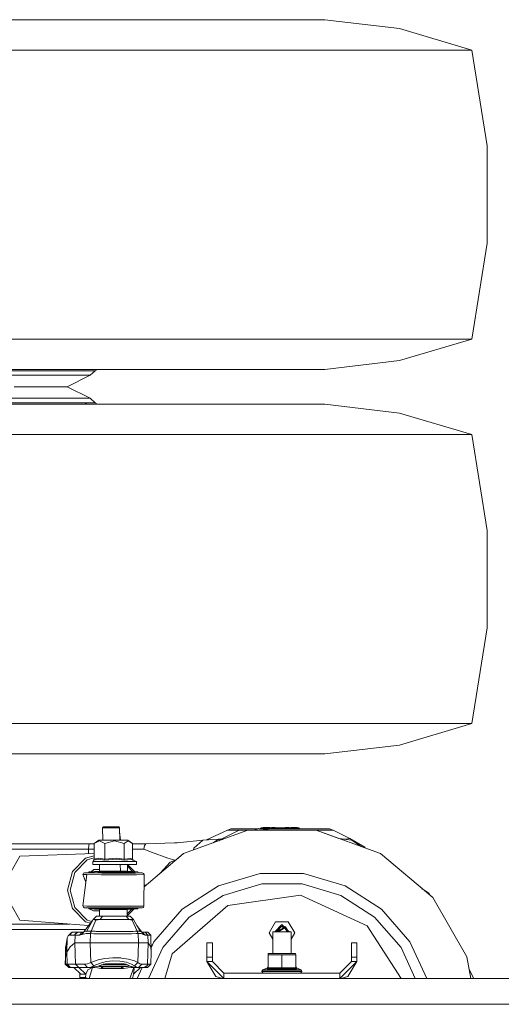
# Model space of a CAD drawing. Units: millimetres. Extents: x 663 to 11064, y -1552 to 1647.
# Drawn here: x 7586 to 8002, y 413 to 1262 of the extents above; entities that cross this region are included whole.
import ezdxf

# ---------------------------------------------------------------- set-up
doc = ezdxf.new("R2010")
doc.units = ezdxf.units.MM
doc.layers.add('1', color=7, linetype='Continuous', true_color=0xffffff)

msp = doc.modelspace()

# ---------------------------------------------------------------- linework, layer by layer
at = {"layer": '1', "color": 18, "linetype": 'Continuous', "lineweight": 13}
for p, q in [((7526.200916, 1262.495756), (7592.74068, 1262.495756)), ((7601.590778, 1262.495756), (7592.74068, 1262.495756)), ((7601.590778, 1262.495756), (7658.83031, 1262.495756)), ((7671.070243, 1262.495756), (7658.83031, 1262.495756)), ((7671.070243, 1262.495756), (7717.659141, 1262.495756)), ((7731.969501, 1262.495756), (7717.659141, 1262.495756)), ((7731.969501, 1262.495756), (7767.262603, 1262.495756)), ((7781.948234, 1262.495756), (7767.262603, 1262.495756)), ((7781.948234, 1262.495756), (7805.986549, 1262.495756)), ((7819.086219, 1262.495756), (7805.986549, 1262.495756)), ((7819.086219, 1262.495756), (7832.54161, 1262.495756)), ((7841.955329, 1262.495756), (7832.54161, 1262.495756)), ((7841.955329, 1262.495756), (7846.043731, 1262.495756)), ((7849.67723, 1262.495756), (7846.043731, 1262.495756)), ((7849.67723, 1262.495756), (7914.311553, 1254.912853)), ((7976.677085, 1236.32133), (7914.311553, 1254.912853)), ((7650.191451, 1236.32133), (7550.977374, 1236.32133)), ((7741.627838, 1236.32133), (7650.191451, 1236.32133)), ((7821.772243, 1236.32133), (7741.627838, 1236.32133)), ((7887.545253, 1236.32133), (7821.772243, 1236.32133)), ((7936.418678, 1236.32133), (7887.545253, 1236.32133)), ((7966.514732, 1236.32133), (7936.418678, 1236.32133)), ((7976.677085, 1236.32133), (7966.514732, 1236.32133)), ((7976.677085, 1236.32133), (7989.946033, 1153.539181)), ((7989.946033, 1153.539181), (7989.946033, 1069.70036)), ((7976.677085, 986.918211), (7989.946033, 1069.70036)), ((7650.191451, 986.918211), (7550.977374, 986.918211)), ((7741.627838, 986.918211), (7650.191451, 986.918211)), ((7821.772243, 986.918211), (7741.627838, 986.918211)), ((7887.545253, 986.918211), (7821.772243, 986.918211)), ((7936.418678, 986.918211), (7887.545253, 986.918211)), ((7976.677085, 986.918211), (7914.311553, 968.326747)), ((7966.514732, 986.918211), (7936.418678, 986.918211)), ((7976.677085, 986.918211), (7966.514732, 986.918211)), ((7537.224914, 960.743785), (7600.965167, 960.743785)), ((7622.167255, 960.743785), (7600.965167, 960.743785)), ((7622.167255, 960.743785), (7669.809963, 960.743785)), ((7641.48132, 960.743785), (7641.360904, 960.199475)), ((7643.277378, 960.743785), (7641.360904, 960.199475)), ((7653.463891, 960.743785), (7651.371623, 959.482312)), ((7698.365833, 960.743785), (7669.809963, 960.743785)), ((7698.365833, 960.743785), (7730.182792, 960.743785)), ((7761.999751, 960.743785), (7730.182792, 960.743785)), ((7761.999751, 960.743785), (7779.942657, 960.743785)), ((7809.878494, 960.743785), (7779.942657, 960.743785)), ((7809.878494, 960.743785), (7817.297603, 960.743785)), ((7839.601184, 960.743785), (7817.297603, 960.743785)), ((7839.601184, 960.743785), (7840.857173, 960.743785)), ((7849.67723, 960.743785), (7840.857173, 960.743785)), ((7849.67723, 960.743785), (7914.311553, 968.326747)), ((7565.073158, 955.576956), (7609.213497, 955.576956)), ((7567.455913, 959.482312), (7589.974071, 959.482312)), ((7612.492706, 959.482312), (7589.974071, 959.482312)), ((7609.213497, 955.576956), (7637.553359, 955.576956)), ((7612.492706, 959.482312), (7622.113372, 959.482312)), ((7641.408111, 959.482312), (7622.113372, 959.482312)), ((7647.318508, 955.576956), (7627.185966, 945.663691)), ((7647.318508, 955.576956), (7637.553359, 955.576956)), ((7641.408111, 959.482312), (7643.061305, 959.482312)), ((7651.371623, 959.482312), (7643.061305, 959.482312)), ((7651.371623, 959.482312), (7647.318508, 955.576956)), ((7581.68378, 945.663691), (7592.92617, 945.663691)), ((7581.68378, 945.663691), (7592.92617, 945.663691)), ((7618.405963, 945.663691), (7592.92617, 945.663691)), ((7592.92617, 945.663691), (7618.405963, 945.663691)), ((7618.405963, 945.663691), (7620.535518, 945.663691)), ((7620.535518, 945.663691), (7618.405963, 945.663691)), ((7620.535518, 945.663691), (7627.185966, 945.663691)), ((7627.185966, 945.663691), (7620.535518, 945.663691)), ((7647.318508, 935.750425), (7627.185966, 945.663691)), ((7609.213497, 935.750425), (7565.073158, 935.750425)), ((7637.553359, 935.750425), (7609.213497, 935.750425)), ((7647.318508, 935.750425), (7637.553359, 935.750425)), ((7651.371623, 931.845069), (7647.318508, 935.750425)), ((7537.224914, 930.583596), (7600.965167, 930.583596)), ((7567.455913, 931.845069), (7589.974071, 931.845069)), ((7612.492706, 931.845069), (7589.974071, 931.845069)), ((7622.167255, 930.583596), (7600.965167, 930.583596)), ((7612.492706, 931.845069), (7622.113372, 931.845069)), ((7641.408111, 931.845069), (7622.113372, 931.845069)), ((7622.167255, 930.583596), (7669.809963, 930.583596)), ((7641.408111, 931.845069), (7643.061305, 931.845069)), ((7643.334533, 931.127965), (7642.728292, 930.583596)), ((7651.371623, 931.845069), (7643.061305, 931.845069)), ((7643.334533, 931.127965), (7644.561494, 930.583596)), ((7651.371623, 931.845069), (7653.463897, 930.583596)), ((7698.365833, 930.583596), (7669.809963, 930.583596)), ((7698.365833, 930.583596), (7730.182792, 930.583596)), ((7761.999751, 930.583596), (7730.182792, 930.583596)), ((7761.999751, 930.583596), (7779.942657, 930.583596)), ((7809.878494, 930.583596), (7779.942657, 930.583596)), ((7809.878494, 930.583596), (7817.297603, 930.583596)), ((7839.601184, 930.583596), (7817.297603, 930.583596)), ((7839.601184, 930.583596), (7840.857173, 930.583596)), ((7849.67723, 930.583596), (7840.857173, 930.583596)), ((7849.67723, 930.583596), (7914.311553, 923.000634)), ((7976.677085, 904.40917), (7914.311553, 923.000634)), ((7550.977374, 904.40917), (7650.191451, 904.40917)), ((7650.191451, 904.40917), (7741.627838, 904.40917)), ((7741.627838, 904.40917), (7821.772243, 904.40917)), ((7821.772243, 904.40917), (7887.545253, 904.40917)), ((7887.545253, 904.40917), (7936.418678, 904.40917)), ((7936.418678, 904.40917), (7966.514732, 904.40917)), ((7966.514732, 904.40917), (7976.677085, 904.40917)), ((7976.677085, 904.40917), (7989.946033, 821.627021)), ((7989.946033, 737.7882), (7989.946033, 821.627021)), ((7976.677085, 655.006051), (7989.946033, 737.7882)), ((7550.977374, 655.006051), (7650.191451, 655.006051)), ((7650.191451, 655.006051), (7741.627838, 655.006051)), ((7741.627838, 655.006051), (7821.772243, 655.006051)), ((7821.772243, 655.006051), (7887.545253, 655.006051)), ((7887.545253, 655.006051), (7936.418678, 655.006051)), ((7976.677085, 655.006051), (7914.311553, 636.414587)), ((7936.418678, 655.006051), (7966.514732, 655.006051)), ((7966.514732, 655.006051), (7976.677085, 655.006051)), ((7526.200916, 628.831625), (7592.74068, 628.831625)), ((7601.590778, 628.831625), (7592.74068, 628.831625)), ((7601.590778, 628.831625), (7658.83031, 628.831625)), ((7671.070243, 628.831625), (7658.83031, 628.831625)), ((7671.070243, 628.831625), (7717.659141, 628.831625)), ((7731.969501, 628.831625), (7717.659141, 628.831625)), ((7731.969501, 628.831625), (7767.262603, 628.831625)), ((7781.948234, 628.831625), (7767.262603, 628.831625)), ((7781.948234, 628.831625), (7805.986549, 628.831625)), ((7819.086219, 628.831625), (7805.986549, 628.831625)), ((7819.086219, 628.831625), (7832.54161, 628.831625)), ((7841.955329, 628.831625), (7832.54161, 628.831625)), ((7841.955329, 628.831625), (7846.043731, 628.831625)), ((7849.67723, 628.831625), (7846.043731, 628.831625)), ((7849.67723, 628.831625), (7914.311553, 636.414587)), ((7658.622886, 565.900028), (7657.862808, 565.137982)), ((7657.862808, 565.137982), (7658.09027, 554.295003)), ((7663.111354, 565.137982), (7657.862808, 565.137982)), ((7658.622886, 565.900028), (7663.444187, 565.900028)), ((7672.448303, 565.137982), (7663.111354, 565.137982)), ((7672.021057, 565.900028), (7663.444187, 565.900028)), ((7672.021057, 565.900028), (7672.448303, 565.137982)), ((7672.448303, 565.137982), (7672.68831, 554.295003)), ((7672.518537, 561.964938), (7673.280756, 554.295003)), ((7727.700855, 542.79834), (7783.180381, 562.991321)), ((7747.475892, 554.602905), (7765.777255, 562.999785)), ((7760.272647, 555.253088), (7775.919582, 563.105583)), ((7765.777255, 562.999785), (7768.723155, 564.244509)), ((7765.777255, 562.999785), (7766.101982, 563.006997)), ((7767.243053, 563.032329), (7766.101982, 563.006997)), ((7767.243053, 563.032329), (7774.491931, 563.093543)), ((7768.723155, 564.244509), (7776.499893, 564.244509)), ((7774.491931, 563.093543), (7775.919582, 563.105583)), ((7775.919582, 563.105583), (7786.759521, 563.105583)), ((7791.971974, 564.244509), (7776.499893, 564.244509)), ((7783.180381, 562.991321), (7842.220928, 562.991321)), ((7788.96887, 563.105583), (7786.759521, 563.105583)), ((7792.209293, 564.334512), (7788.667585, 562.991321)), ((7803.271476, 562.991321), (7792.209293, 564.334512)), ((7797.558929, 564.244509), (7792.950535, 564.244509)), ((7793.767321, 564.244509), (7795.111324, 565.020502)), ((7795.111324, 565.020502), (7795.915748, 565.020502)), ((7796.416904, 565.020502), (7795.915748, 565.020502)), ((7796.416904, 565.020502), (7800.290729, 565.020502)), ((7796.857501, 565.270483), (7796.611453, 565.270483)), ((7796.611453, 565.020502), (7796.611453, 565.270483)), ((7796.857501, 565.270483), (7801.913406, 565.270483)), ((7796.857501, 565.020502), (7796.857501, 565.270483)), ((7797.558929, 564.244509), (7823.855544, 564.244509)), ((7800.290729, 565.020502), (7802.803661, 565.020502)), ((7801.913406, 565.270483), (7802.167083, 565.270483)), ((7801.913406, 565.020502), (7801.913406, 565.270483)), ((7802.167083, 565.020502), (7802.167083, 565.270483)), ((7802.330442, 563.105583), (7808.728839, 563.105583)), ((7804.475452, 565.020502), (7802.803661, 565.020502)), ((7803.764488, 565.270483), (7803.677703, 565.270483)), ((7803.677703, 565.020502), (7803.677703, 565.270483)), ((7804.107334, 565.270483), (7803.764488, 565.270483)), ((7804.107334, 565.270483), (7806.696083, 565.270483)), ((7804.107334, 565.020502), (7804.107334, 565.270483)), ((7804.475452, 565.020502), (7806.063796, 565.020502)), ((7811.050083, 565.020502), (7806.063796, 565.020502)), ((7806.696083, 565.270483), (7806.829597, 565.270483)), ((7806.696083, 565.020502), (7806.696083, 565.270483)), ((7806.829597, 565.270483), (7806.925918, 565.270483)), ((7806.925918, 565.020502), (7806.925918, 565.270483)), ((7808.728839, 563.105583), (7824.751521, 563.105583)), ((7812.737132, 565.020502), (7811.050083, 565.020502)), ((7812.737132, 565.020502), (7817.766334, 565.020502)), ((7815.618659, 565.270483), (7818.085338, 565.270483)), ((7815.618659, 565.020502), (7815.618659, 565.270483)), ((7819.157268, 565.020502), (7817.766334, 565.020502)), ((7818.425323, 565.270483), (7818.085338, 565.270483)), ((7818.085338, 565.020502), (7818.085338, 565.270483)), ((7818.521644, 565.270483), (7818.425323, 565.270483)), ((7818.521644, 565.270483), (7818.866874, 565.270483)), ((7818.521644, 565.020502), (7818.521644, 565.270483)), ((7818.866874, 565.020502), (7818.866874, 565.270483)), ((7819.157268, 565.020502), (7819.359447, 565.020502)), ((7824.214126, 565.020502), (7819.359447, 565.020502)), ((7820.377494, 565.270483), (7820.624019, 565.270483)), ((7820.377494, 565.020502), (7820.377494, 565.270483)), ((7820.624019, 565.270483), (7825.679923, 565.270483)), ((7820.624019, 565.020502), (7820.624019, 565.270483)), ((7823.855544, 564.244509), (7845.346118, 564.244509)), ((7824.214126, 565.020502), (7826.623584, 565.020502)), ((7824.751521, 563.105583), (7831.319477, 563.105583)), ((7825.933124, 565.270483), (7825.679923, 565.270483)), ((7825.679923, 565.020502), (7825.679923, 565.270483)), ((7825.933124, 565.020502), (7825.933124, 565.270483)), ((7826.623584, 565.020502), (7826.715614, 565.020502)), ((7826.715614, 565.020502), (7827.033187, 565.020502)), ((7827.033187, 565.020502), (7827.126647, 565.020502)), ((7828.604342, 564.244509), (7827.126647, 565.020502)), ((7831.319477, 563.105583), (7847.772266, 563.105583)), ((7861.719242, 555.894485), (7842.220928, 562.991321)), ((7897.700454, 542.79834), (7842.220928, 562.991321)), ((7845.346118, 564.244509), (7853.821422, 564.244509)), ((7847.772266, 563.105583), (7849.054004, 563.105583)), ((7849.054004, 563.105583), (7856.850768, 563.105583)), ((7853.821422, 564.244509), (7856.850768, 563.105583)), ((7856.850768, 563.105583), (7871.39001, 555.820584)), ((7654.77481, 554.295003), (7650.715495, 551.580787)), ((7655.365135, 553.79498), (7650.715495, 551.580787)), ((7654.77481, 554.295003), (7661.166812, 554.295003)), ((7659.980918, 551.580787), (7655.365135, 553.79498)), ((7668.254043, 553.79498), (7659.980918, 551.580787)), ((7679.625656, 554.295003), (7661.166812, 554.295003)), ((7668.254043, 553.79498), (7676.465656, 551.580787)), ((7676.465656, 551.580787), (7680.075313, 553.79498)), ((7679.625656, 554.295003), (7683.68497, 551.580787)), ((7680.075313, 553.79498), (7683.68497, 551.580787)), ((7744.33961, 554.286301), (7722.27254, 552.16378)), ((7736.615325, 547.516823), (7744.33961, 554.286301)), ((7744.33961, 554.286301), (7751.272346, 554.955959)), ((7744.33961, 554.286301), (7749.25151, 554.782152)), ((7751.272346, 554.955959), (7749.25151, 554.782152)), ((7758.057262, 555.2333), (7751.272346, 554.955959)), ((7753.450697, 552.170556), (7758.057262, 555.2333)), ((7760.272647, 555.253088), (7758.057262, 555.2333)), ((7758.328415, 553.945907), (7760.272647, 555.253088)), ((7760.272647, 555.253088), (7761.661674, 555.258811)), ((7761.341116, 555.042445), (7761.661674, 555.258811)), ((7761.661674, 555.258811), (7761.940688, 555.260673)), ((7872.9836, 554.526746), (7861.719242, 555.894485)), ((7866.217948, 555.348244), (7867.630626, 555.409014)), ((7867.630626, 555.409014), (7871.39001, 555.820584)), ((7871.39001, 555.820584), (7884.383346, 548.341036)), ((7881.357249, 548.746805), (7872.9836, 554.526746)), ((7566.101804, 546.506166), (7645.697738, 546.506166)), ((7566.10898, 551.244497), (7646.315242, 551.244497)), ((7645.697738, 546.506166), (7645.672657, 542.638859)), ((7645.697738, 546.506166), (7645.889427, 549.871385)), ((7645.697738, 546.506166), (7650.715495, 546.506166)), ((7645.889427, 549.871385), (7646.315242, 551.244497)), ((7646.315242, 551.244497), (7650.715495, 551.244497)), ((7650.715495, 551.580787), (7650.715495, 538.042665)), ((7659.980918, 551.580787), (7659.980918, 538.042665)), ((7676.465656, 551.580787), (7676.465656, 538.042665)), ((7683.68497, 551.580787), (7683.68497, 538.042665)), ((7683.68497, 551.244497), (7695.209171, 551.244497)), ((7683.68497, 546.506166), (7693.410541, 546.506166)), ((7693.410541, 546.506166), (7693.969394, 549.871385)), ((7693.410541, 546.506166), (7700.239326, 543.99395)), ((7693.969394, 549.871385), (7695.209171, 551.244497)), ((7695.209171, 551.244497), (7719.986106, 552.086174)), ((7700.239326, 543.99395), (7714.159633, 538.872659)), ((7719.986106, 552.086174), (7723.430142, 552.275124)), ((7722.27254, 552.16378), (7719.986106, 552.086174)), ((7736.615325, 547.516823), (7736.360997, 545.950388)), ((7884.713648, 547.525171), (7884.383346, 548.341036)), ((7586.517955, 540.494621), (7570.992614, 513.000667)), ((7586.517955, 540.494621), (7650.715495, 542.821651)), ((7631.856109, 527.239442), (7643.208171, 538.859189)), ((7633.888866, 526.371181), (7644.632961, 537.368119)), ((7643.208171, 538.859189), (7650.715495, 540.919797)), ((7644.632961, 537.368119), (7650.715495, 539.03768)), ((7649.443294, 536.134005), (7650.066997, 537.208557)), ((7658.407356, 536.134005), (7649.443294, 536.134005)), ((7649.443294, 533.339977), (7649.443294, 536.134005)), ((7650.066997, 537.208557), (7654.036666, 538.029194)), ((7650.066997, 537.208557), (7650.072242, 537.210584)), ((7650.668289, 537.782133), (7650.072242, 537.210584)), ((7650.715495, 538.042665), (7650.668289, 537.782133)), ((7650.715495, 538.042665), (7654.457714, 538.780928)), ((7659.6972, 537.208557), (7654.036666, 538.029194)), ((7654.457714, 538.780928), (7659.980918, 538.042665)), ((7670.730258, 536.134005), (7658.407356, 536.134005)), ((7669.817115, 538.029194), (7659.6972, 537.208557)), ((7659.699584, 537.210584), (7659.6972, 537.208557)), ((7659.960414, 537.782133), (7659.699584, 537.210584)), ((7659.980918, 538.042665), (7659.960414, 537.782133)), ((7659.980918, 538.042665), (7669.808055, 538.780928)), ((7669.808055, 538.780928), (7676.465656, 538.042665)), ((7669.817115, 538.029194), (7676.830436, 537.208557)), ((7670.730258, 536.134005), (7687.138702, 536.134005)), ((7676.465656, 538.042665), (7682.220127, 538.528144)), ((7676.465656, 538.042665), (7676.492359, 537.782133)), ((7676.492359, 537.782133), (7676.827098, 537.210584)), ((7676.830436, 537.208557), (7676.827098, 537.210584)), ((7676.830436, 537.208557), (7682.66883, 537.776411)), ((7682.220127, 538.528144), (7683.68497, 538.042665)), ((7682.66883, 537.776411), (7684.333469, 537.208557)), ((7683.68497, 538.042665), (7684.333469, 537.208557)), ((7687.138702, 536.134005), (7684.333469, 537.208557)), ((7687.138702, 533.339977), (7687.138702, 536.134005)), ((7727.700855, 542.79834), (7693.660429, 514.235292)), ((7716.129447, 535.481274), (7707.870505, 526.158853)), ((7714.347507, 538.814545), (7714.159633, 538.872659)), ((7714.347507, 538.814545), (7720.166594, 537.01236)), ((7721.332117, 537.454384), (7716.129447, 535.481274)), ((7727.700855, 542.79834), (7721.332117, 537.454384)), ((7897.700454, 542.79834), (7942.927982, 504.847884)), ((7627.68283, 511.365235), (7631.856109, 527.239442)), ((7645.858089, 526.142987), (7646.236087, 526.970685)), ((7655.233051, 527.741492), (7646.236087, 526.970685)), ((7653.89886, 526.892006), (7646.236087, 526.970685)), ((7647.914526, 527.114483), (7650.220539, 529.168427)), ((7670.730258, 533.339977), (7649.443294, 533.339977)), ((7650.220539, 529.168427), (7655.235278, 529.167847)), ((7655.755187, 526.872933), (7653.89886, 526.892006)), ((7655.233105, 527.741494), (7655.233051, 527.741492)), ((7655.233051, 527.741492), (7660.678054, 527.685583)), ((7655.233105, 527.741491), (7655.241634, 533.339977)), ((7655.252637, 533.339977), (7669.985439, 533.260167)), ((7665.549423, 526.84772), (7655.755187, 526.872933)), ((7657.477523, 533.339798), (7657.49912, 533.339977)), ((7657.477523, 533.339798), (7661.685686, 533.316998)), ((7660.678054, 527.685583), (7669.976856, 527.661622)), ((7672.010566, 526.831031), (7665.549423, 526.84772)), ((7665.687048, 533.295318), (7669.479515, 533.27477)), ((7677.682067, 527.683616), (7669.97691, 527.661622)), ((7679.288532, 533.337235), (7669.985439, 533.260167)), ((7670.730258, 533.339977), (7687.138702, 533.339977)), ((7672.010566, 526.831031), (7677.364971, 526.846349)), ((7673.152146, 533.339977), (7673.153331, 533.28641)), ((7673.153331, 533.28641), (7673.277626, 527.671043)), ((7675.363213, 533.339977), (7675.365968, 533.312256)), ((7677.052642, 533.337533), (7675.364846, 533.323546)), ((7676.601191, 533.339977), (7677.052642, 533.337533)), ((7685.480739, 526.869535), (7677.364971, 526.846349)), ((7679.279949, 527.73869), (7677.682067, 527.683616)), ((7678.782401, 533.339977), (7679.288532, 533.337235)), ((7679.279949, 527.73869), (7688.275005, 526.965797)), ((7679.288532, 533.337235), (7679.280063, 527.738676)), ((7679.286319, 531.874618), (7683.681997, 527.360448)), ((7685.493137, 527.233183), (7679.546692, 533.339977)), ((7686.025764, 526.888311), (7685.480739, 526.869535)), ((7685.500673, 527.204179), (7685.493137, 527.233183)), ((7688.275005, 526.965797), (7686.025764, 526.888311)), ((7688.67606, 526.081661), (7688.275005, 526.965797)), ((7633.888866, 526.371181), (7629.939701, 511.34783)), ((7644.261505, 524.64205), (7640.888359, 497.59829)), ((7640.929366, 524.74755), (7641.439105, 525.874555)), ((7644.261505, 524.64205), (7640.929366, 524.74755)), ((7643.470829, 518.302909), (7640.929366, 524.74755)), ((7642.421867, 526.244164), (7641.439105, 525.874555)), ((7642.421867, 526.244164), (7644.572402, 526.288092)), ((7642.764236, 526.194751), (7642.421867, 526.244164)), ((7644.412662, 526.283979), (7642.497684, 526.240289)), ((7643.005992, 526.191533), (7642.497684, 526.240289)), ((7642.764236, 526.194751), (7645.565177, 526.144683)), ((7643.005992, 526.191533), (7645.887996, 526.142478)), ((7643.373733, 518.549125), (7643.191414, 516.062736)), ((7656.594421, 524.554849), (7644.261505, 524.64205)), ((7644.412662, 526.283979), (7645.928213, 526.296536)), ((7644.572402, 526.288092), (7645.929103, 526.298485)), ((7650.543834, 526.099026), (7645.565177, 526.144683)), ((7650.861408, 526.097953), (7645.887996, 526.142478)), ((7657.200004, 526.062369), (7650.543834, 526.099026)), ((7650.861408, 526.097953), (7657.439853, 526.06231)), ((7656.594421, 524.554849), (7673.099662, 524.52004)), ((7664.865638, 526.038408), (7657.200004, 526.062369)), ((7664.978649, 526.039064), (7657.439853, 526.06231)), ((7672.770645, 526.029527), (7664.865638, 526.038408)), ((7664.978649, 526.039064), (7672.740127, 526.030421)), ((7679.964687, 526.037335), (7672.740127, 526.030421)), ((7680.122043, 526.03668), (7672.770645, 526.029527)), ((7687.315132, 524.551272), (7673.099662, 524.52004)), ((7685.945178, 526.059031), (7679.964687, 526.037335)), ((7686.18169, 526.059031), (7680.122043, 526.03668)), ((7690.095569, 526.093423), (7685.945178, 526.059031)), ((7690.34114, 526.094377), (7686.18169, 526.059031)), ((7693.676139, 524.636328), (7687.315132, 524.551272)), ((7691.638137, 526.18587), (7688.609825, 526.227679)), ((7691.502239, 526.18587), (7688.613178, 526.220287)), ((7690.095569, 526.093423), (7692.010547, 526.137114)), ((7690.34114, 526.094377), (7692.182685, 526.139259)), ((7691.502239, 526.18587), (7692.010547, 526.137114)), ((7692.182685, 526.139259), (7691.638137, 526.18587)), ((7692.182685, 526.139259), (7693.167831, 525.765479)), ((7693.676139, 524.636328), (7693.167831, 525.765479)), ((7693.635131, 497.487068), (7693.676139, 524.636328)), ((7758.103992, 515.124083), (7793.996478, 525.663137)), ((7793.996478, 525.663137), (7831.40483, 525.663137)), ((7831.40483, 525.663137), (7867.297317, 515.124083)), ((7586.434509, 485.503107), (7570.992614, 513.000667)), ((7631.807948, 495.490074), (7627.68283, 511.365235)), ((7629.939701, 511.34783), (7633.843566, 496.323586)), ((7693.662419, 515.552878), (7695.230682, 515.552878)), ((7726.63417, 494.899809), (7758.103992, 515.124083)), ((7761.915828, 506.777167), (7795.302535, 516.580403)), ((7795.302535, 516.580403), (7830.098773, 516.580403)), ((7830.098773, 516.580403), (7863.485481, 506.777167)), ((7867.297317, 515.124083), (7898.767139, 494.899809)), ((7939.947273, 508.304834), (7933.525693, 512.737352)), ((7732.643272, 487.964958), (7761.915828, 506.777167)), ((7828.711177, 506.929636), (7765.966083, 497.908294)), ((7886.372711, 480.596393), (7828.711177, 506.929636)), ((7863.485481, 506.777167), (7892.758037, 487.964958)), ((7940.843743, 506.596771), (7939.947273, 508.304834)), ((7942.927982, 504.847884), (7972.448493, 453.717411)), ((7631.807948, 495.490074), (7643.125202, 483.867705)), ((7644.553806, 485.324144), (7633.843566, 496.323586)), ((7640.888359, 497.59829), (7641.39476, 496.469021)), ((7644.220497, 497.49282), (7640.888359, 497.59829)), ((7642.37609, 496.095002), (7641.39476, 496.469021)), ((7642.37609, 496.095002), (7642.71846, 496.04553)), ((7642.71846, 496.04553), (7645.519878, 495.995492)), ((7644.220497, 497.49282), (7656.553413, 497.405589)), ((7650.498058, 495.949835), (7645.519878, 495.995492)), ((7645.693805, 495.993897), (7646.036292, 495.436728)), ((7646.187927, 495.262414), (7645.856792, 495.992402)), ((7646.12891, 495.392517), (7646.036292, 495.436728)), ((7652.997638, 495.181292), (7646.187927, 495.262414)), ((7655.182506, 494.489491), (7646.187927, 495.262414)), ((7650.166656, 493.465096), (7646.448341, 495.240036)), ((7655.18089, 493.464516), (7650.166656, 493.465096)), ((7650.498058, 495.949835), (7657.154228, 495.913208)), ((7656.018402, 495.168686), (7652.997638, 495.181292)), ((7655.173923, 488.890946), (7655.182451, 494.489508)), ((7655.182506, 494.489491), (7660.62751, 494.433612)), ((7665.23471, 495.130241), (7656.018402, 495.168686)), ((7656.553413, 497.405589), (7673.058177, 497.37078)), ((7657.154228, 495.913208), (7664.819862, 495.889246)), ((7660.62751, 494.433612), (7669.926256, 494.409621)), ((7664.819862, 495.889246), (7672.724868, 495.880365)), ((7665.23471, 495.130241), (7671.730186, 495.129496)), ((7677.631523, 494.431645), (7669.926311, 494.409621)), ((7678.225185, 495.128751), (7671.730186, 495.129496)), ((7680.076744, 495.887458), (7672.724868, 495.880365)), ((7687.274124, 497.402012), (7673.058177, 497.37078)), ((7679.229881, 494.486719), (7677.631523, 494.431645)), ((7678.225185, 495.128751), (7684.839393, 495.165348)), ((7679.229766, 494.486715), (7679.2213, 488.889992)), ((7684.949538, 494.976746), (7679.221639, 489.114028)), ((7683.1441, 494.822067), (7679.224204, 490.809745)), ((7679.229766, 494.486721), (7679.229881, 494.486719)), ((7679.229881, 494.486719), (7688.226844, 495.257527)), ((7680.076744, 495.887458), (7686.135913, 495.90984)), ((7687.007572, 495.177358), (7684.839393, 495.165348)), ((7686.135913, 495.90984), (7690.295364, 495.945215)), ((7687.007572, 495.177358), (7688.226844, 495.257527)), ((7687.274124, 497.402012), (7693.635131, 497.487068)), ((7688.226844, 495.257527), (7688.534064, 495.930236)), ((7690.295364, 495.945215), (7692.137386, 495.990068)), ((7692.137386, 495.990068), (7693.123485, 496.359944)), ((7693.635131, 497.487068), (7693.123485, 496.359944)), ((7702.137138, 466.62873), (7726.63417, 494.899809)), ((7765.966083, 497.908294), (7718.058731, 456.39649)), ((7898.767139, 494.899809), (7923.264171, 466.62873)), ((7586.434509, 485.503107), (7645.855624, 480.652765)), ((7649.317624, 485.080787), (7641.672756, 475.302726)), ((7649.788047, 485.903084), (7643.933441, 475.669265)), ((7648.63138, 484.203057), (7644.553806, 485.324144)), ((7651.984836, 485.299289), (7648.170616, 475.797147)), ((7652.781154, 488.889992), (7649.788047, 485.903084)), ((7649.788047, 485.903084), (7655.731822, 485.903084)), ((7649.788047, 485.903084), (7651.984836, 485.299289)), ((7655.731822, 485.903084), (7651.984836, 485.299289)), ((7652.781154, 488.889992), (7657.703067, 488.889992)), ((7655.173923, 488.890946), (7655.349968, 488.889992)), ((7657.703067, 488.889992), (7655.731822, 485.903084)), ((7655.731822, 485.903084), (7659.004833, 485.953897)), ((7657.703067, 488.889992), (7660.415317, 488.889992)), ((7664.551402, 485.993594), (7659.004833, 485.953897)), ((7660.415317, 488.889992), (7665.008212, 488.889992)), ((7665.017272, 485.994041), (7664.551402, 485.993594)), ((7665.008212, 488.889992), (7669.851924, 488.889992)), ((7670.402671, 485.998899), (7665.017272, 485.994041)), ((7669.851924, 488.889992), (7674.411441, 488.889992)), ((7674.982692, 485.975742), (7670.402671, 485.998899)), ((7674.411441, 488.889992), (7678.153659, 488.889992)), ((7674.982692, 485.975742), (7675.91014, 485.971034)), ((7680.427219, 485.903084), (7675.91014, 485.971034)), ((7678.153659, 488.889992), (7680.427219, 485.903084)), ((7681.611682, 488.889992), (7678.153659, 488.889992)), ((7680.427219, 485.903084), (7684.602882, 485.903084)), ((7680.427219, 485.903084), (7683.47993, 485.299289)), ((7681.611682, 488.889992), (7684.602882, 485.903084)), ((7684.602882, 485.903084), (7683.47993, 485.299289)), ((7683.47993, 485.299289), (7687.677051, 475.797147)), ((7684.602882, 485.903084), (7690.258647, 475.669265)), ((7709.856655, 461.667746), (7732.643272, 487.964958)), ((7892.758037, 487.964958), (7915.544654, 461.667746)), ((7565.9969, 477.244496), (7643.190907, 477.244496)), ((7629.56115, 481.982827), (7566.004077, 481.982827)), ((7647.441366, 482.680986), (7643.125202, 483.867705)), ((7687.381065, 480.876104), (7691.4207, 475.302726)), ((7807.186748, 483.864397), (7801.672603, 474.314004)), ((7812.700416, 481.664002), (7806.473425, 475.436985)), ((7807.186748, 483.864397), (7812.700416, 483.864397)), ((7807.97353, 475.436985), (7812.700416, 480.163991)), ((7813.837196, 478.556573), (7808.43412, 475.436985)), ((7808.43412, 475.436985), (7813.837196, 478.556573)), ((7815.306331, 478.827357), (7809.434101, 475.436985)), ((7818.214561, 483.864397), (7812.700416, 483.864397)), ((7815.086606, 479.277802), (7812.700416, 481.664002)), ((7814.135638, 478.72885), (7812.700416, 480.163991)), ((7813.837196, 478.556573), (7815.806533, 479.693383)), ((7814.255461, 480.108951), (7815.806533, 479.693383)), ((7815.306331, 478.827357), (7817.26386, 475.436985)), ((7818.26385, 475.436985), (7815.806533, 479.693383)), ((7818.927407, 475.436985), (7817.357507, 477.006892)), ((7818.214561, 483.864397), (7823.728706, 474.314004)), ((7915.692115, 434.974998), (7886.372711, 480.596393)), ((7627.312805, 469.556183), (7626.753475, 466.486096)), ((7626.979495, 457.836092), (7627.404834, 470.041811)), ((7627.404834, 470.041811), (7627.312805, 469.556183)), ((7628.124858, 471.910775), (7627.404834, 470.041811)), ((7628.124858, 471.910775), (7630.569602, 474.281758)), ((7629.311706, 472.537249), (7628.124858, 471.910775)), ((7631.759311, 474.949986), (7629.311706, 472.537249)), ((7631.209041, 472.537249), (7629.311706, 472.537249)), ((7631.759311, 474.949986), (7630.569602, 474.281758)), ((7633.715774, 472.537249), (7631.209041, 472.537249)), ((7633.609439, 474.949986), (7631.759311, 474.949986)), ((7636.052753, 474.949986), (7633.609439, 474.949986)), ((7634.328987, 473.359346), (7633.715774, 472.537249)), ((7634.171153, 472.537249), (7633.715774, 472.537249)), ((7633.949424, 465.700001), (7634.171153, 472.537249)), ((7634.171153, 472.537249), (7634.328987, 473.359346)), ((7637.981082, 472.537249), (7634.171153, 472.537249)), ((7634.328987, 473.359346), (7636.052753, 474.949986)), ((7636.393215, 474.947691), (7634.328987, 473.359346)), ((7636.492874, 474.949986), (7636.052753, 474.949986)), ((7636.393215, 474.947691), (7636.492874, 474.949986)), ((7640.298988, 474.949986), (7636.492874, 474.949986)), ((7637.981082, 472.537249), (7640.298988, 474.949986)), ((7639.933254, 472.963452), (7637.981082, 472.537249)), ((7641.672756, 475.302726), (7639.933254, 472.963452)), ((7639.933254, 472.963452), (7643.590595, 473.801613)), ((7641.672756, 475.302726), (7640.298988, 474.949986)), ((7641.672756, 475.302726), (7643.933441, 475.669265)), ((7647.237445, 473.893851), (7643.590595, 473.801613)), ((7643.933441, 475.669265), (7644.559528, 475.770831)), ((7644.559528, 475.770831), (7648.170616, 475.797147)), ((7647.340919, 473.885447), (7647.075797, 465.700001)), ((7648.170616, 475.797147), (7647.237445, 473.893851)), ((7647.340919, 473.885447), (7647.237445, 473.893851)), ((7648.291255, 475.795358), (7647.340919, 473.885447)), ((7650.412227, 473.709583), (7647.340919, 473.885447)), ((7648.170616, 475.797147), (7648.291255, 475.795358)), ((7648.291255, 475.795358), (7651.360656, 475.733191)), ((7650.412227, 473.709583), (7655.810977, 473.553151)), ((7651.360656, 475.733191), (7652.424957, 475.719154)), ((7652.424957, 475.719154), (7656.550552, 475.664765)), ((7655.810977, 473.553151), (7662.525798, 473.459184)), ((7656.550552, 475.664765), (7662.865783, 475.617558)), ((7662.525798, 473.459184), (7669.047023, 473.434895)), ((7662.865783, 475.617558), (7664.279128, 475.614548)), ((7664.279128, 475.614548), (7669.644023, 475.603104)), ((7669.047023, 473.434895), (7669.798042, 473.432094)), ((7669.644023, 475.603104), (7676.190998, 475.624949)), ((7669.798042, 473.432094), (7676.808502, 473.47331)), ((7676.190998, 475.624949), (7677.668716, 475.638777)), ((7676.808502, 473.47331), (7682.768966, 473.580629)), ((7677.668716, 475.638777), (7681.833888, 475.677699)), ((7681.833888, 475.677699), (7684.264327, 475.719303)), ((7682.768966, 473.580629), (7687.009002, 473.749161)), ((7684.264327, 475.719303), (7685.972358, 475.748509)), ((7685.972358, 475.748509), (7687.596942, 475.795358)), ((7688.581134, 473.885447), (7687.009002, 473.749161)), ((7687.677051, 475.797147), (7687.596942, 475.795358)), ((7687.596942, 475.795358), (7688.581134, 473.885447)), ((7687.677051, 475.797147), (7688.646938, 473.893851)), ((7689.936782, 475.770831), (7687.677051, 475.797147)), ((7688.581134, 473.885447), (7688.646938, 473.893851)), ((7688.581134, 473.885447), (7688.858653, 465.700001)), ((7688.646938, 473.893851), (7690.964843, 473.801613)), ((7689.936782, 475.770831), (7690.258647, 475.669265)), ((7690.258647, 475.669265), (7691.4207, 475.302726)), ((7693.299438, 472.963452), (7690.964843, 473.801613)), ((7691.4207, 475.302726), (7693.299438, 472.963452)), ((7691.4207, 475.302726), (7692.117835, 474.949986)), ((7692.117835, 474.949986), (7694.5354, 474.949986)), ((7694.544937, 472.537249), (7692.117835, 474.949986)), ((7693.299438, 472.963452), (7694.544937, 472.537249)), ((7694.5354, 474.949986), (7694.808151, 474.949986)), ((7696.965362, 472.537249), (7694.5354, 474.949986)), ((7694.544937, 472.537249), (7696.965362, 472.537249)), ((7694.808151, 474.949986), (7696.179534, 474.949986)), ((7696.179534, 474.949986), (7696.939613, 474.949986)), ((7699.433948, 472.537249), (7696.939613, 474.949986)), ((7696.965362, 472.537249), (7697.247173, 472.537249)), ((7697.197582, 465.700001), (7696.965362, 472.537249)), ((7697.247173, 472.537249), (7698.654319, 472.537249)), ((7698.654319, 472.537249), (7699.433948, 472.537249)), ((7699.433948, 472.537249), (7699.619438, 471.910775)), ((7699.792529, 457.836092), (7699.619438, 471.910775)), ((7801.672603, 474.314004), (7804.763461, 468.960697)), ((7804.763461, 475.436985), (7804.763461, 456.536502)), ((7804.763461, 475.436985), (7812.695648, 475.436985)), ((7812.695648, 475.436985), (7820.628311, 475.436985)), ((7820.628311, 475.436985), (7820.628311, 456.536502)), ((7823.728706, 474.314004), (7820.628311, 468.944179)), ((7625.780727, 453.526288), (7626.108791, 462.94871)), ((7625.780727, 453.526288), (7625.831748, 460.568517)), ((7625.831748, 460.568517), (7625.979091, 462.149858)), ((7626.108791, 462.94871), (7625.979091, 462.149858)), ((7626.753475, 466.486096), (7626.108791, 462.94874)), ((7626.108791, 462.94874), (7626.108791, 462.94871)), ((7629.9006, 462.46171), (7626.979495, 457.836092)), ((7633.949424, 465.700001), (7629.9006, 462.46171)), ((7633.949424, 465.700001), (7634.54261, 447.345316)), ((7647.075797, 465.700001), (7633.949424, 465.700001)), ((7647.075797, 465.700001), (7647.623207, 448.810458)), ((7655.923988, 465.700001), (7647.075797, 465.700001)), ((7669.058944, 465.700001), (7655.923988, 465.700001)), ((7672.826435, 465.700001), (7669.058944, 465.700001)), ((7688.858653, 465.700001), (7672.826435, 465.700001)), ((7688.858653, 465.700001), (7688.285972, 448.810458)), ((7688.858653, 465.700001), (7697.197582, 465.700001)), ((7697.197582, 465.700001), (7696.575309, 447.345316)), ((7697.197582, 465.700001), (7699.447776, 462.46171)), ((7697.666503, 434.974998), (7709.856655, 461.667746)), ((7699.447776, 462.46171), (7699.792529, 457.836092)), ((7699.748716, 461.398748), (7702.137138, 466.62873)), ((7747.938301, 465.822279), (7752.700473, 465.822279)), ((7747.938301, 465.822279), (7747.938301, 453.564286)), ((7752.700473, 465.822279), (7752.700473, 453.564286)), ((7872.700836, 453.564286), (7872.700836, 465.822279)), ((7877.463008, 465.822279), (7872.700836, 465.822279)), ((7877.463008, 465.822279), (7877.463008, 453.564286)), ((7915.544654, 461.667746), (7927.734806, 434.974998)), ((7923.264171, 466.62873), (7937.71976, 434.974998)), ((7625.780727, 453.526288), (7625.672962, 447.345316)), ((7626.376296, 455.668271), (7625.780727, 453.526288)), ((7625.780727, 453.526288), (7625.99578, 447.345316)), ((7626.380111, 455.681175), (7626.376296, 455.668271)), ((7626.979495, 457.836092), (7626.380111, 455.681175)), ((7626.979495, 457.836092), (7627.344276, 447.345316)), ((7649.378921, 449.542612), (7654.008056, 451.003194)), ((7654.008056, 451.003194), (7654.092933, 451.020896)), ((7659.9113, 452.236444), (7654.092933, 451.020896)), ((7659.9113, 452.236444), (7666.680957, 452.914953)), ((7666.680957, 452.914953), (7673.699047, 452.763528)), ((7673.699047, 452.763528), (7674.368049, 452.662051)), ((7674.368049, 452.662051), (7680.28989, 451.763451)), ((7680.28989, 451.763451), (7685.349609, 450.275034)), ((7699.792529, 457.836092), (7699.575569, 447.345316)), ((7718.058731, 456.39649), (7711.768852, 434.974998)), ((7747.938301, 453.564286), (7752.700473, 453.564286)), ((7747.938301, 449.736506), (7747.938301, 453.564286)), ((7752.700473, 449.736506), (7752.700473, 453.564286)), ((7800.934459, 456.536502), (7800.778533, 455.381811)), ((7800.778533, 455.381811), (7812.695648, 455.381811)), ((7800.778533, 455.381811), (7800.778533, 444.301754)), ((7800.934459, 456.536502), (7812.695648, 456.536502)), ((7824.456836, 456.536502), (7812.695648, 456.536502)), ((7812.695648, 455.381811), (7812.695648, 444.301754)), ((7824.613239, 455.381811), (7812.695648, 455.381811)), ((7824.456836, 456.536502), (7824.613239, 455.381811)), ((7824.613239, 455.381811), (7824.613239, 444.301754)), ((7877.463008, 453.564286), (7872.700836, 453.564286)), ((7872.700836, 449.736506), (7872.700836, 453.564286)), ((7877.463008, 449.736506), (7877.463008, 453.564286)), ((7972.448493, 453.717411), (7975.753205, 434.974998)), ((7625.672962, 447.345316), (7625.749732, 447.345316)), ((7628.670837, 444.449991), (7625.672962, 447.345316)), ((7625.99578, 447.345316), (7625.749732, 447.345316)), ((7625.99578, 447.345316), (7628.984119, 444.449991)), ((7626.670028, 447.345316), (7625.99578, 447.345316)), ((7627.344276, 447.345316), (7626.670028, 447.345316)), ((7627.344276, 447.345316), (7630.333091, 444.449991)), ((7628.528739, 447.345287), (7627.344276, 447.345316)), ((7630.578662, 447.345287), (7628.528739, 447.345287)), ((7628.670837, 444.449991), (7628.745223, 444.449991)), ((7628.984119, 444.449991), (7628.745223, 444.449991)), ((7628.984119, 444.449991), (7629.658367, 444.449991)), ((7630.333091, 444.449991), (7629.658367, 444.449991)), ((7630.333091, 444.449991), (7631.481792, 444.449991)), ((7633.47068, 447.345287), (7630.578662, 447.345287)), ((7631.481792, 444.449991), (7633.469726, 444.449991)), ((7633.081581, 444.449991), (7639.062549, 438.6594)), ((7633.469726, 444.449991), (7636.274005, 444.449991)), ((7634.54261, 447.345316), (7633.47068, 447.345287)), ((7634.54261, 447.345316), (7637.319709, 444.449991)), ((7642.213966, 447.345316), (7634.54261, 447.345316)), ((7637.319709, 444.449991), (7636.274005, 444.449991)), ((7644.995357, 444.449991), (7637.319709, 444.449991)), ((7637.506629, 444.449991), (7643.487598, 438.6594)), ((7644.94672, 447.7126), (7642.213966, 447.345316)), ((7644.995357, 444.449991), (7642.213966, 447.345316)), ((7643.487598, 438.6594), (7645.311023, 442.428678)), ((7647.623207, 448.810458), (7644.94672, 447.7126)), ((7644.995357, 444.449991), (7647.750999, 444.833726)), ((7644.995357, 444.449991), (7648.619319, 444.449991)), ((7648.867275, 444.443315), (7645.311023, 442.428678)), ((7646.445896, 435.044169), (7649.058486, 444.454223)), ((7649.378921, 449.542612), (7647.623207, 448.810458)), ((7647.623207, 448.810458), (7650.448944, 445.980757)), ((7650.448944, 445.980757), (7647.750999, 444.833726)), ((7648.619319, 444.449991), (7649.038936, 444.453835)), ((7648.619319, 444.449991), (7648.867275, 444.443315)), ((7648.867275, 444.443315), (7649.049903, 444.453776)), ((7649.058486, 444.454223), (7649.038936, 444.453835)), ((7649.049903, 444.453776), (7649.058486, 444.454223)), ((7649.058486, 444.454223), (7650.478031, 444.454223)), ((7649.195815, 444.531381), (7649.342681, 444.660008)), ((7650.478031, 444.454223), (7649.195815, 444.531381)), ((7653.954173, 445.606679), (7649.342681, 444.660008)), ((7651.963855, 446.745664), (7650.448944, 445.980757)), ((7650.478031, 444.454223), (7650.964277, 444.992897)), ((7653.395797, 444.229662), (7650.478031, 444.454223)), ((7655.963088, 448.271662), (7651.963855, 446.745664)), ((7653.395797, 444.229662), (7656.300689, 443.681657)), ((7658.481742, 447.305351), (7653.954173, 445.606679)), ((7655.783321, 445.68181), (7654.154426, 445.68181)), ((7654.968406, 445.675373), (7654.93486, 445.68181)), ((7654.968406, 445.68181), (7654.968406, 445.431799)), ((7654.986526, 445.431799), (7654.968406, 445.431799)), ((7654.986526, 445.431799), (7655.211116, 445.431799)), ((7655.211116, 445.68181), (7655.211116, 445.431799)), ((7659.463073, 445.431799), (7655.211116, 445.431799)), ((7655.783321, 445.68181), (7658.543254, 445.68181)), ((7661.041881, 449.560106), (7655.963088, 448.271662)), ((7657.63631, 445.163429), (7656.23775, 445.431799)), ((7656.300689, 443.681657), (7657.63631, 445.163429)), ((7656.300689, 443.681657), (7657.957221, 443.552941)), ((7657.63631, 445.163429), (7657.63707, 445.431799)), ((7658.050205, 445.032775), (7657.63631, 445.163429)), ((7657.957221, 443.552941), (7658.050205, 445.032775)), ((7674.172546, 443.552941), (7657.957221, 443.552941)), ((7658.050205, 445.032775), (7658.051338, 445.431799)), ((7658.050205, 445.032775), (7674.265529, 445.032775)), ((7659.993793, 447.246581), (7658.325099, 447.246581)), ((7660.282756, 447.61458), (7658.481742, 447.305351)), ((7661.17778, 445.68181), (7658.543254, 445.68181)), ((7659.463073, 445.68181), (7659.463073, 445.431799)), ((7659.694339, 445.431799), (7659.463073, 445.431799)), ((7659.694339, 445.68181), (7659.694339, 445.431799)), ((7659.993793, 447.246581), (7659.993793, 447.564966)), ((7676.449443, 447.246581), (7659.993793, 447.246581)), ((7660.226489, 445.68181), (7660.226489, 445.431799)), ((7660.226489, 445.431799), (7660.244609, 445.431799)), ((7660.244609, 445.68181), (7660.244609, 445.431799)), ((7661.717082, 445.431799), (7660.244609, 445.431799)), ((7676.478053, 447.61458), (7660.282756, 447.61458)), ((7666.884567, 450.269014), (7661.041881, 449.560106)), ((7661.17778, 445.68181), (7664.600517, 445.68181)), ((7661.717082, 445.68181), (7661.717082, 445.431799)), ((7661.717082, 445.431799), (7661.832954, 445.431799)), ((7661.832954, 445.431799), (7662.167217, 445.431799)), ((7662.167217, 445.68181), (7662.167217, 445.431799)), ((7664.028789, 445.431799), (7662.167217, 445.431799)), ((7664.028789, 445.68181), (7664.028789, 445.431799)), ((7668.185855, 445.68181), (7664.600517, 445.68181)), ((7672.914649, 450.110793), (7666.884567, 450.269014)), ((7668.185855, 445.68181), (7674.925949, 445.68181)), ((7670.3712, 445.68181), (7670.3712, 445.431799)), ((7670.487071, 445.431799), (7670.3712, 445.431799)), ((7670.821334, 445.431799), (7670.487071, 445.431799)), ((7670.821334, 445.68181), (7670.821334, 445.431799)), ((7671.352054, 445.431799), (7670.821334, 445.431799)), ((7671.352054, 445.68181), (7671.352054, 445.431799)), ((7673.741962, 445.431799), (7671.352054, 445.431799)), ((7678.585674, 449.065953), (7672.914649, 450.110793)), ((7673.741962, 445.68181), (7673.741962, 445.431799)), ((7673.741962, 445.431799), (7674.089099, 445.431799)), ((7674.089099, 445.431799), (7674.155857, 445.431799)), ((7674.155857, 445.68181), (7674.155857, 445.431799)), ((7674.172546, 443.552941), (7674.265529, 445.032775)), ((7675.970222, 443.681657), (7674.172546, 443.552941)), ((7674.265529, 445.032775), (7674.264084, 445.68181)), ((7674.265529, 445.032775), (7674.71471, 445.163429)), ((7674.70565, 445.68181), (7674.70565, 445.431799)), ((7674.973155, 445.431799), (7674.70565, 445.431799)), ((7674.71471, 445.163429), (7674.714127, 445.431799)), ((7674.71471, 445.163429), (7676.510131, 445.431799)), ((7675.970222, 443.681657), (7674.71471, 445.163429)), ((7674.929763, 445.68181), (7674.925949, 445.68181)), ((7679.602767, 445.68181), (7674.929763, 445.68181)), ((7674.973155, 445.68181), (7674.973155, 445.431799)), ((7679.224636, 445.431799), (7674.973155, 445.431799)), ((7679.685737, 444.229662), (7675.970222, 443.681657)), ((7676.449443, 447.61458), (7676.449443, 447.246581)), ((7676.449443, 447.246581), (7678.254593, 447.246581)), ((7678.133155, 447.305351), (7676.478053, 447.61458)), ((7678.133155, 447.305351), (7681.643154, 445.606679)), ((7682.914878, 447.510868), (7678.585674, 449.065953)), ((7679.224636, 445.68181), (7679.224636, 445.431799)), ((7679.224636, 445.431799), (7679.431583, 445.431799)), ((7679.431583, 445.68181), (7679.431583, 445.431799)), ((7680.952217, 445.68181), (7679.602767, 445.68181)), ((7683.416988, 444.454223), (7679.685737, 444.229662)), ((7681.196167, 445.822999), (7680.952217, 445.68181)), ((7684.836532, 444.454223), (7681.548263, 435.044169)), ((7685.217048, 444.660008), (7681.643154, 445.606679)), ((7683.416988, 444.454223), (7682.687692, 445.329996)), ((7685.417797, 445.980757), (7682.914878, 447.510868)), ((7683.416988, 444.454223), (7685.071613, 444.531381)), ((7684.836532, 444.454223), (7683.416988, 444.454223)), ((7690.621997, 444.449991), (7684.641029, 438.6594)), ((7684.641029, 438.6594), (7685.257102, 443.056613)), ((7684.839393, 444.453776), (7684.836532, 444.454223)), ((7684.851314, 444.453835), (7684.836532, 444.454223)), ((7684.900905, 444.443315), (7684.839393, 444.453776)), ((7685.16555, 444.449991), (7684.851314, 444.453835)), ((7685.071613, 444.531381), (7684.892065, 444.746091)), ((7685.16555, 444.449991), (7684.900905, 444.443315)), ((7684.900905, 444.443315), (7685.235168, 443.455815)), ((7685.071613, 444.531381), (7685.217048, 444.660008)), ((7688.789989, 444.449991), (7685.16555, 444.449991)), ((7685.235168, 443.455815), (7685.257102, 443.056613)), ((7685.349609, 450.275034), (7688.285972, 448.810458)), ((7688.285972, 448.810458), (7685.417797, 445.980757)), ((7687.081005, 444.833726), (7685.417797, 445.980757)), ((7687.081005, 444.833726), (7688.789989, 444.449991)), ((7687.681549, 434.974998), (7692.008577, 444.449991)), ((7688.285972, 448.810458), (7689.971115, 447.7126)), ((7691.70251, 447.345316), (7688.789989, 444.449991)), ((7688.789989, 444.449991), (7693.665649, 444.449991)), ((7689.971115, 447.7126), (7691.70251, 447.345316)), ((7691.70251, 447.345316), (7696.575309, 447.345316)), ((7693.780567, 444.452345), (7693.665649, 444.449991)), ((7693.665649, 444.449991), (7694.323684, 444.449991)), ((7693.780567, 444.452345), (7696.377899, 446.3588)), ((7696.377899, 446.3588), (7694.323684, 444.449991)), ((7695.871021, 444.449991), (7694.323684, 444.449991)), ((7696.579124, 444.449991), (7695.871021, 444.449991)), ((7697.250034, 447.345316), (7696.377899, 446.3588)), ((7696.575309, 447.345316), (7696.377899, 446.3588)), ((7696.575309, 447.345316), (7697.250034, 447.345316)), ((7699.575569, 447.345316), (7696.579124, 444.449991)), ((7697.250034, 447.345316), (7698.846008, 447.345316)), ((7699.575569, 447.345316), (7698.846008, 447.345316)), ((7747.938301, 449.736506), (7752.700473, 449.736506)), ((7762.699719, 434.974998), (7747.938301, 449.736506)), ((7755.760337, 436.707139), (7747.938301, 449.736506)), ((7752.700473, 449.736506), (7762.700702, 439.736485)), ((7795.445587, 441.334695), (7796.186592, 442.443341)), ((7796.186592, 442.443341), (7800.161029, 444.089592)), ((7796.186592, 442.443341), (7801.022197, 442.443341)), ((7800.778533, 444.301754), (7800.109531, 443.261862)), ((7800.109531, 443.261862), (7800.161029, 444.089592)), ((7800.109531, 443.261862), (7812.695648, 443.261862)), ((7800.778533, 445.013463), (7800.161029, 444.089592)), ((7812.695648, 444.301754), (7800.778533, 444.301754)), ((7812.695648, 442.443341), (7801.022197, 442.443341)), ((7812.695648, 444.301754), (7824.613239, 444.301754)), ((7812.695648, 444.301754), (7812.695648, 443.971723)), ((7812.695648, 443.971723), (7812.695648, 443.279624)), ((7812.695648, 443.261862), (7812.695648, 443.279624)), ((7825.281764, 443.261862), (7812.695648, 443.261862)), ((7824.369575, 442.443341), (7812.695648, 442.443341)), ((7824.369575, 442.443341), (7829.205181, 442.443341)), ((7824.613239, 445.013463), (7825.230743, 444.089592)), ((7824.613239, 444.301754), (7824.665214, 443.971723)), ((7824.665214, 443.971723), (7825.246478, 443.279624)), ((7825.230743, 444.089592), (7825.281764, 443.261862)), ((7829.205181, 442.443341), (7825.230743, 444.089592)), ((7825.246478, 443.279624), (7825.281764, 443.261862)), ((7829.945709, 441.334695), (7829.205181, 442.443341)), ((7862.700607, 439.736485), (7872.700836, 449.736506)), ((7862.70159, 434.974998), (7877.463008, 449.736506)), ((7877.463008, 449.736506), (7869.640972, 436.707139)), ((7877.463008, 449.736506), (7872.700836, 449.736506)), ((7977.760936, 436.25766), (7974.396886, 442.667257)), ((5324.999809, 434.974998), (9543.828815, 434.974998)), ((7637.899885, 439.785056), (7638.654376, 438.930988)), ((7638.245665, 439.393641), (7638.369228, 435.915112)), ((7643.171455, 435.915112), (7638.369228, 435.915112)), ((7639.340462, 434.974998), (7638.369228, 435.915112)), ((7638.654376, 438.930988), (7639.062549, 438.6594)), ((7639.062549, 438.6594), (7643.487598, 438.6594)), ((7643.487598, 438.6594), (7643.171455, 435.915112)), ((7643.171455, 435.915112), (7644.195224, 435.321569)), ((7644.142689, 434.974998), (7643.171455, 435.915112)), ((7644.686843, 435.204446), (7644.195224, 435.321569)), ((7644.846783, 434.974998), (7644.195224, 435.321569)), ((7644.686843, 435.204446), (7645.355846, 435.102791)), ((7645.355846, 435.102791), (7645.820762, 435.062766)), ((7645.820762, 435.062766), (7646.359588, 435.044348)), ((7646.445896, 435.044169), (7646.359588, 435.044348)), ((7646.445896, 435.044169), (7646.423481, 434.974998)), ((7681.548263, 435.044169), (7646.445896, 435.044169)), ((7681.548263, 435.044169), (7681.526198, 434.974998)), ((7681.999351, 435.053974), (7681.548263, 435.044169)), ((7682.480003, 435.090303), (7681.999351, 435.053974)), ((7682.480003, 435.090303), (7683.064128, 435.179681)), ((7683.765556, 435.402244), (7682.997048, 434.974998)), ((7683.064128, 435.179681), (7683.765556, 435.402244)), ((7683.386446, 435.191481), (7683.162904, 434.974998)), ((7684.133674, 435.915112), (7683.765556, 435.402244)), ((7684.44791, 437.656969), (7684.133674, 435.915112)), ((7684.641029, 438.6594), (7684.44791, 437.656969)), ((7899.657323, 434.974998), (7725.743893, 434.974998)), ((7761.39989, 435.031414), (7755.760337, 436.707139)), ((7761.39989, 435.031414), (7762.678414, 434.974998)), ((7762.700702, 439.736485), (7862.700607, 439.736485)), ((7762.700702, 434.974998), (7762.700702, 439.736485)), ((7800.498153, 441.334695), (7795.445587, 441.334695)), ((7795.445587, 440.936506), (7795.445587, 441.334695)), ((7800.498153, 440.936506), (7795.445587, 440.936506)), ((7796.645786, 439.736485), (7795.445587, 440.936506)), ((7800.498153, 441.334695), (7812.695648, 441.334695)), ((7812.695648, 440.936506), (7800.498153, 440.936506)), ((7824.893619, 441.334695), (7812.695648, 441.334695)), ((7824.893619, 440.936506), (7812.695648, 440.936506)), ((7824.893619, 441.334695), (7829.945709, 441.334695)), ((7829.945709, 440.936506), (7824.893619, 440.936506)), ((7828.745986, 439.736485), (7829.945709, 440.936506)), ((7829.945709, 440.936506), (7829.945709, 441.334695)), ((7862.700607, 434.974998), (7862.700607, 439.736485)), ((7862.722895, 434.974998), (7864.001418, 435.031414)), ((7869.640972, 436.707139), (7864.001418, 435.031414)), ((9127.353085, 434.974998), (7899.657337, 434.974998)), ((7977.760936, 434.974998), (7977.760936, 436.25766)), ((6153.468291, 412.750006), (8903.424169, 412.750006))]:
    msp.add_line(p, q, dxfattribs=at)

doc.saveas('drawing.dxf')
